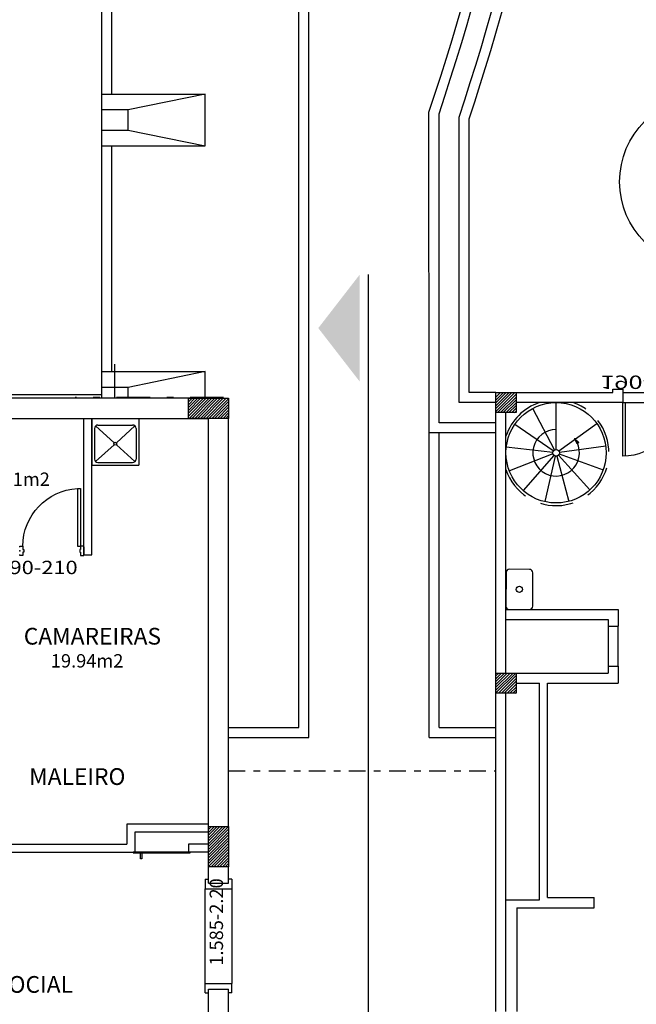
# Model space of a CAD drawing. Extents: x 8 to 313, y 5 to 174.
# Drawn here: x 133 to 142, y 81 to 96 of the extents above; entities that cross this region are included whole.
import ezdxf
from ezdxf.enums import TextEntityAlignment as Align

# ---------------------------------------------------------------- set-up
doc = ezdxf.new("R2010")
doc.units = 0
doc.header["$MEASUREMENT"] = 0
for name, pattern in [('DASHDOT', [1, 0.5, -0.25, 0, -0.25]), ('DASHDOT2', [0.5, 0.25, -0.125, 0, -0.125]), ('DASHED', [0.75, 0.5, -0.25])]:
    doc.linetypes.add(name, pattern=pattern)
doc.layers.get('0').update_dxf_attribs({"linetype": 'CONTINUOUS'})
for name, color, linetype in [('ALV1', 1, 'CONTINUOUS'), ('CORTE', 40, 'CONTINUOUS'), ('EIXO', 8, 'DASHDOT'), ('ESQ', 6, 'CONTINUOUS'), ('GSI', 6, 'CONTINUOUS'), ('L', 6, 'CONTINUOUS'), ('L06', 5, 'CONTINUOUS'), ('PAR', 2, 'CONTINUOUS'), ('PAREDE', 2, 'CONTINUOUS'), ('PILAR', 5, 'CONTINUOUS'), ('PROJ', 8, 'DASHDOT2'), ('RET', 8, 'CONTINUOUS'), ('REVASBUILT', 1, 'CONTINUOUS'), ('REVESTIMENTO', 254, 'CONTINUOUS'), ('TEXTO', 4, 'CONTINUOUS'), ('TXT2', 4, 'CONTINUOUS')]:
    doc.layers.add(name, color=color, linetype=linetype)
doc.styles.add('ROMANS', font='ROMANS.shx')
doc.styles.get("Standard").update_dxf_attribs({"font": 'SIMPLEX.SHX', "height": 0.2})

# ---------------------------------------------------------------- blocks, each defined once
blk = doc.blocks.new('LAVA')
at = {"layer": 'L'}
blk.add_lwpolyline([(0.08, 0.31), (-0.32, 0.01, 0.414214), (-0.33, -0.06), (-0.15, -0.3, 0.414214), (-0.08, -0.31), (0.32, -0.01, 0.414214), (0.33, 0.06), (0.15, 0.3, 0.414214)], format="xyb", close=True, dxfattribs=at)
blk.add_circle((0, 0), 0.0475, dxfattribs=at)
blk = doc.blocks.new('1P8')
at = {"layer": 'ESQ'}
for p, q in [((0, 0.8), (0, 0)), ((0.04, 0.8), (0.04, 0)), ((0, 0), (0.04, 0))]:
    blk.add_line(p, q, dxfattribs=at)
at = {"layer": 'ESQ', "linetype": 'CONTINUOUS'}
for p, q in [((0.04, 0), (0.8, 0)), ((0, -0.15), (0.8, -0.15))]:
    blk.add_line(p, q, dxfattribs=at)
at = {"layer": 'ESQ'}
blk.add_arc((0, 0), 0.8, 0, 90, dxfattribs=at)
at = {"layer": 'TXT2', "style": 'ROMANS', "width": 1.195122}
blk.add_attdef('P8S', text='', height=0.2, dxfattribs=at).set_placement((-0.34, -0.405), (1.06, -0.405), align=Align.FIT)

msp = doc.modelspace()

# ---------------------------------------------------------------- linework, layer by layer
at = {"layer": 'ALV1'}
for p, q in [((141.551, 87.145), (141.551, 86.545)), ((141.701, 86.545), (141.701, 87.145))]:
    msp.add_line(p, q, dxfattribs=at)
at = {"layer": 'CORTE', "linetype": 'CONTINUOUS'}
for p, q in [((137.965, 90.484), (137.965, 92.402)), ((137.965, 47.998), (137.965, 90.484))]:
    msp.add_line(p, q, dxfattribs=at)
msp.add_solid([(137.833, 90.801), (137.213, 91.601), (137.833, 92.401)], dxfattribs=at)
at = {"layer": 'EIXO', "linetype": 'CONTINUOUS'}
msp.add_circle((142.992, 93.789), 1.271, dxfattribs=at)
at = {"layer": 'ESQ'}
for p, q in [((135.521, 83.361), (135.521, 83.221)), ((135.521, 83.361), (135.571, 83.361)), ((135.921, 83.361), (135.871, 83.361)), ((135.921, 83.361), (135.921, 83.221)), ((135.521, 83.221), (135.921, 83.221)), ((135.921, 81.664), (135.871, 81.664))]:
    msp.add_line(p, q, dxfattribs=at)
at = {"layer": 'ESQ', "linetype": 'CONTINUOUS'}
for p, q in [((135.521, 81.804), (135.921, 81.804)), ((135.521, 81.664), (135.521, 81.804)), ((135.921, 81.664), (135.921, 81.804)), ((135.521, 81.664), (135.571, 81.664))]:
    msp.add_line(p, q, dxfattribs=at)
at = {"layer": 'GSI', "linetype": 'CONTINUOUS'}
for p, q in [((133.971, 103.399), (133.971, 90.637)), ((134.121, 98.475), (134.121, 95.1)), ((133.971, 95.1), (135.521, 95.1)), ((135.521, 95.1), (134.371, 94.862)), ((135.521, 94.325), (135.521, 95.1)), ((134.371, 94.562), (135.521, 94.325)), ((133.971, 94.325), (135.521, 94.325)), ((134.121, 94.325), (134.121, 90.95)), ((133.971, 90.95), (135.521, 90.95)), ((133.971, 90.95), (133.971, 90.562)), ((135.521, 90.95), (134.371, 90.712)), ((135.521, 90.562), (135.521, 90.95)), ((134.371, 90.552), (134.371, 90.712)), ((131.721, 90.606), (133.971, 90.606)), ((140.747, 89.781), (140.421, 90.4)), ((140.771, 89.787), (140.771, 90.487)), ((140.771, 89.787), (140.771, 90.487)), ((133.826, 90.252), (133.826, 89.552)), ((133.826, 90.252), (134.526, 90.252)), ((134.526, 90.252), (134.526, 89.552)), ((133.866, 90.102), (133.866, 89.642)), ((133.881, 90.138), (134.159, 89.887)), ((133.916, 90.152), (134.436, 90.152)), ((134.47, 90.138), (134.192, 89.887)), ((134.486, 90.102), (134.486, 89.642)), ((140.729, 89.765), (140.152, 90.16)), ((140.811, 89.766), (141.378, 90.177)), ((141.1, 89.88), (141.053, 89.945)), ((141.087, 89.87), (141.053, 89.945)), ((141.113, 89.889), (141.053, 89.945)), ((141.053, 89.945), (141.094, 89.875)), ((141.053, 89.945), (141.106, 89.884)), ((134.159, 89.857), (133.881, 89.606)), ((134.192, 89.857), (134.47, 89.606)), ((140.721, 89.743), (140.026, 89.823)), ((140.82, 89.744), (141.513, 89.843)), ((141.113, 89.889), (141.087, 89.87)), ((140.724, 89.719), (140.072, 89.465)), ((140.738, 89.699), (140.279, 89.171)), ((140.759, 89.688), (140.6, 89.007)), ((140.783, 89.689), (140.961, 89.011)), ((140.805, 89.7), (141.277, 89.184)), ((140.818, 89.72), (141.477, 89.484)), ((133.826, 89.552), (134.526, 89.552)), ((133.916, 89.592), (134.436, 89.592))]:
    msp.add_line(p, q, dxfattribs=at)
at = {"layer": 'GSI', "linetype": 'DASHDOT'}
for p, q in [((134.171, 90.562), (134.171, 91.11)), ((135.796, 90.562), (133.575, 90.562))]:
    msp.add_line(p, q, dxfattribs=at)
at = {"layer": 'GSI', "color": 1, "linetype": 'CONTINUOUS'}
for p, q in [((133.61, 89.205), (133.658, 89.205)), ((133.61, 89.205), (133.61, 88.341)), ((133.658, 89.205), (133.658, 88.341)), ((132.746, 88.325), (132.746, 88.341)), ((132.746, 88.341), (132.794, 88.341)), ((132.794, 88.341), (132.794, 88.293)), ((133.61, 88.341), (133.658, 88.341)), ((133.706, 88.341), (133.658, 88.341)), ((133.658, 88.341), (133.658, 88.293)), ((132.746, 88.203), (132.746, 88.218)), ((132.794, 88.203), (132.746, 88.203)), ((132.794, 88.293), (132.806, 88.293)), ((132.806, 88.25), (132.794, 88.25)), ((132.794, 88.25), (132.794, 88.203)), ((132.806, 88.293), (132.806, 88.25)), ((133.658, 88.293), (133.646, 88.293)), ((133.646, 88.293), (133.646, 88.25)), ((133.646, 88.25), (133.658, 88.25)), ((133.658, 88.25), (133.658, 88.203)), ((133.658, 88.203), (133.706, 88.203)), ((133.706, 88.203), (133.706, 88.218))]:
    msp.add_line(p, q, dxfattribs=at)
at = {"layer": 'GSI', "linetype": 'CONTINUOUS'}
for points in [[(134.445, 83.757), (135.296, 83.757), (135.296, 83.765), (134.445, 83.765)], [(134.553, 83.757), (134.574, 83.757), (134.574, 83.669), (134.553, 83.669)]]:
    msp.add_lwpolyline(points, close=True, dxfattribs=at)
for centre, radius in [((140.771, 89.737), 0.75), ((134.176, 89.872), 0.0222), ((140.771, 89.737), 0.05)]:
    msp.add_circle(centre, radius, dxfattribs=at)
at = {"layer": 'GSI', "linetype": 'DASHED'}
msp.add_arc((140.771, 89.737), 0.79, 198.3107, 71.6893, dxfattribs=at)
at = {"layer": 'GSI', "linetype": 'CONTINUOUS'}
for centre, radius, start, end in [((140.771, 89.737), 0.79, 108.3107, 161.6893), ((133.916, 90.102), 0.05, 90, 180), ((134.436, 90.102), 0.05, 0, 90), ((140.771, 89.737), 0.348, 90, 35.9074), ((133.916, 89.642), 0.05, 180, 270), ((134.436, 89.642), 0.05, 270, 0)]:
    msp.add_arc(centre, radius, start, end, dxfattribs=at)
at = {"layer": 'GSI', "color": 1, "linetype": 'CONTINUOUS', "extrusion": (0, 0, -1)}
msp.add_ellipse((133.658, 88.341), major_axis=(0.611, 0.611), ratio=1, start_param=3.926991, end_param=5.442203, dxfattribs=at)
at = {"layer": 'GSI', "linetype": 'CONTINUOUS'}
msp.add_point((141.053, 89.945), dxfattribs=at)
at = {"layer": 'GSI', "color": 1, "linetype": 'CONTINUOUS'}
msp.add_point((132.746, 88.272), dxfattribs=at)
at = {"layer": 'L', "linetype": 'CONTINUOUS'}
for p, q in [((136.922, 85.629), (136.922, 98.15)), ((137.072, 85.479), (137.072, 98.15)), ((138.871, 90.037), (138.869, 94.827)), ((139.021, 90.187), (139.019, 94.803)), ((139.321, 90.487), (139.319, 94.754)), ((139.471, 90.637), (139.469, 94.73)), ((139.871, 90.637), (139.471, 90.637)), ((139.871, 90.487), (139.321, 90.487)), ((139.871, 90.187), (139.021, 90.187)), ((138.871, 85.479), (138.871, 90.037)), ((139.871, 90.037), (138.871, 90.037)), ((139.021, 85.629), (139.021, 90.037)), ((135.871, 85.629), (136.922, 85.629)), ((139.021, 85.629), (139.871, 85.629)), ((135.871, 85.479), (137.072, 85.479)), ((138.871, 85.479), (139.871, 85.479)), ((135.521, 81.804), (135.521, 83.221)), ((135.921, 83.221), (135.921, 81.804))]:
    msp.add_line(p, q, dxfattribs=at)
for radius, start, end in [(38.587, 341.4954, 354.9812), (38.737, 341.5316, 354.778), (39.037, 341.6035, 354.3762), (39.187, 341.6391, 354.1774)]:
    msp.add_arc((102.277, 107.074), radius, start, end, dxfattribs=at)
at = {"layer": 'L06', "linetype": 'CONTINUOUS'}
for points in [[(135.271, 90.552), (135.871, 90.552), (135.871, 90.252), (135.271, 90.252)], [(139.871, 86.445), (140.171, 86.445), (140.171, 86.145), (139.871, 86.145)], [(135.571, 84.15), (135.871, 84.15), (135.871, 83.55), (135.571, 83.55)]]:
    msp.add_lwpolyline(points, close=True, dxfattribs=at)
at = {"layer": 'PAR'}
msp.add_lwpolyline([(140.171, 90.637), (141.621, 90.637), (141.621, 90.687), (141.771, 90.687), (141.771, 90.487), (140.182, 90.487)], dxfattribs=at)
msp.add_lwpolyline([(139.871, 90.637), (140.171, 90.637), (140.171, 90.337), (139.871, 90.337)], close=True, dxfattribs=at)
at = {"layer": 'PAR', "color": 1, "linetype": 'CONTINUOUS'}
msp.add_point((133.706, 88.272), dxfattribs=at)
at = {"layer": 'PAREDE', "linetype": 'CONTINUOUS'}
for p, q in [((135.796, 90.552), (125.646, 90.552)), ((131.721, 90.252), (135.571, 90.252)), ((133.706, 88.212), (133.706, 90.252)), ((133.826, 88.212), (133.826, 90.252)), ((135.571, 84.15), (135.571, 90.252)), ((135.871, 84.15), (135.871, 90.252)), ((139.871, 86.447), (139.871, 90.337)), ((133.706, 88.212), (133.826, 88.212)), ((140.021, 86.445), (140.021, 87.865)), ((135.571, 84.185), (134.351, 84.185)), ((134.351, 84.185), (134.351, 83.885)), ((134.471, 84.065), (134.471, 83.765)), ((135.571, 84.065), (134.471, 84.065)), ((130.628, 83.765), (134.471, 83.765)), ((131.706, 83.885), (134.351, 83.885)), ((135.271, 83.885), (135.271, 83.765)), ((135.571, 83.885), (135.271, 83.885)), ((135.571, 83.765), (135.271, 83.765)), ((135.571, 81.031), (135.571, 81.72)), ((135.571, 81.72), (135.871, 81.72)), ((135.871, 81.031), (135.871, 81.72))]:
    msp.add_line(p, q, dxfattribs=at)
at = {"layer": 'PAREDE'}
for p, q in [((140.021, 87.865), (140.021, 90.337)), ((140.021, 87.395), (141.701, 87.395)), ((141.701, 87.395), (141.701, 87.145)), ((140.021, 87.245), (141.551, 87.245)), ((141.551, 87.245), (141.551, 87.145)), ((141.551, 87.145), (141.701, 87.145)), ((141.551, 86.545), (141.701, 86.545)), ((141.551, 86.545), (141.551, 86.445)), ((141.701, 86.545), (141.701, 86.295)), ((140.171, 86.445), (141.551, 86.445)), ((140.171, 86.295), (140.521, 86.295)), ((140.521, 83.057), (140.521, 86.295)), ((140.641, 83.087), (140.641, 86.295)), ((140.641, 86.295), (141.701, 86.295)), ((139.871, 81.387), (139.871, 86.145)), ((140.021, 83.613), (140.021, 86.145)), ((140.021, 81.387), (140.021, 83.625)), ((135.571, 83.305), (135.571, 83.557)), ((135.871, 83.305), (135.871, 83.557)), ((135.571, 83.305), (135.871, 83.305)), ((140.021, 83.057), (140.521, 83.057)), ((140.641, 83.087), (141.341, 83.087)), ((140.181, 82.937), (141.341, 82.937)), ((140.181, 82.937), (140.181, 81.387))]:
    msp.add_line(p, q, dxfattribs=at)
at = {"layer": 'PAREDE', "color": 1, "linetype": 'CONTINUOUS'}
for p, q in [((133.706, 88.325), (133.706, 88.341)), ((133.706, 88.212), (133.706, 88.341)), ((133.706, 88.332), (133.706, 88.212))]:
    msp.add_line(p, q, dxfattribs=at)
at = {"layer": 'PILAR', "linetype": 'CONTINUOUS'}
msp.add_lwpolyline([(134.371, 94.862), (133.971, 94.862), (133.971, 94.562), (134.371, 94.562)], close=True, dxfattribs=at)
msp.add_lwpolyline([(134.371, 90.712), (133.971, 90.712), (133.971, 90.552)], dxfattribs=at)
at = {"layer": 'PROJ'}
msp.add_line((135.871, 84.982), (139.873, 84.982), dxfattribs=at)
at = {"layer": 'RET', "linetype": 'CONTINUOUS'}
for p, q in [((135.271, 90.54), (135.283, 90.552)), ((135.271, 90.498), (135.325, 90.552)), ((135.271, 90.455), (135.367, 90.552)), ((135.271, 90.413), (135.41, 90.552)), ((135.271, 90.37), (135.452, 90.552)), ((135.271, 90.328), (135.495, 90.552)), ((135.271, 90.286), (135.537, 90.552)), ((135.28, 90.252), (135.58, 90.552)), ((135.322, 90.252), (135.622, 90.552)), ((135.364, 90.252), (135.664, 90.552)), ((135.407, 90.252), (135.707, 90.552)), ((135.449, 90.252), (135.749, 90.552)), ((135.492, 90.252), (135.792, 90.552)), ((135.534, 90.252), (135.834, 90.552)), ((135.577, 90.252), (135.871, 90.546)), ((139.871, 90.356), (140.152, 90.637)), ((139.871, 90.398), (140.11, 90.637)), ((139.871, 90.441), (140.067, 90.637)), ((139.871, 90.483), (140.025, 90.637)), ((139.871, 90.525), (139.982, 90.637)), ((139.871, 90.568), (139.94, 90.637)), ((139.895, 90.337), (140.171, 90.613)), ((139.937, 90.337), (140.171, 90.571)), ((139.979, 90.337), (140.171, 90.528)), ((135.619, 90.252), (135.871, 90.504)), ((135.661, 90.252), (135.871, 90.461)), ((135.704, 90.252), (135.871, 90.419)), ((135.746, 90.252), (135.871, 90.376)), ((140.022, 90.337), (140.171, 90.486)), ((140.022, 90.337), (140.171, 90.486)), ((140.064, 90.337), (140.171, 90.444)), ((140.064, 90.337), (140.171, 90.444)), ((140.106, 90.337), (140.171, 90.402)), ((135.789, 90.252), (135.871, 90.334)), ((135.831, 90.252), (135.871, 90.292)), ((140.148, 90.337), (140.171, 90.359)), ((139.871, 86.445), (139.871, 86.445)), ((139.871, 86.402), (139.914, 86.445)), ((139.871, 86.36), (139.956, 86.445)), ((139.871, 86.318), (139.998, 86.445)), ((139.871, 86.275), (140.041, 86.445)), ((139.871, 86.233), (140.083, 86.445)), ((139.871, 86.19), (140.126, 86.445)), ((139.871, 86.148), (140.168, 86.445)), ((139.911, 86.145), (140.171, 86.406)), ((139.953, 86.145), (140.171, 86.363)), ((139.996, 86.145), (140.171, 86.321)), ((140.038, 86.145), (140.171, 86.278)), ((140.08, 86.145), (140.171, 86.236)), ((140.123, 86.145), (140.171, 86.193)), ((140.165, 86.145), (140.171, 86.151)), ((135.571, 84.148), (135.573, 84.15)), ((135.571, 84.106), (135.615, 84.15)), ((135.571, 84.063), (135.658, 84.15)), ((135.571, 84.021), (135.7, 84.15)), ((135.571, 83.978), (135.742, 84.15)), ((135.571, 83.936), (135.785, 84.15)), ((135.571, 83.893), (135.827, 84.15)), ((135.571, 83.851), (135.87, 84.15)), ((135.571, 83.809), (135.871, 84.109)), ((135.571, 83.766), (135.871, 84.066)), ((135.571, 83.724), (135.871, 84.024)), ((135.571, 83.681), (135.871, 83.981)), ((135.571, 83.639), (135.871, 83.939)), ((135.571, 83.596), (135.871, 83.896)), ((135.571, 83.554), (135.871, 83.854)), ((135.609, 83.55), (135.871, 83.812)), ((135.652, 83.55), (135.871, 83.769)), ((135.694, 83.55), (135.871, 83.727)), ((135.736, 83.55), (135.871, 83.684)), ((135.779, 83.55), (135.871, 83.642)), ((135.821, 83.55), (135.871, 83.6)), ((135.864, 83.55), (135.871, 83.557))]:
    msp.add_line(p, q, dxfattribs=at)
at = {"layer": 'REVESTIMENTO', "color": 7}
msp.add_line((141.341, 82.937), (141.341, 83.087), dxfattribs=at)

# ---------------------------------------------------------------- block references
ref = msp.add_blockref('1P8', (141.771, 90.487), dxfattribs=dict(xscale=-1, rotation=180.0070539120787))
ref.add_attrib('P8S', '190-210', dxfattribs={"layer": 'TXT2', "extrusion": (0, 0, -1), "height": 0.2, "rotation": 179.9929, "style": 'ROMANS', "width": 1.027972}).set_placement((-141.431, 90.891), (-142.831, 90.892), align=Align.FIT)
at = {"layer": 'REVASBUILT', "rotation": 52.9750427358848}
msp.add_blockref('LAVA', (140.221, 87.695), dxfattribs=at)

# ---------------------------------------------------------------- texts
at = {"layer": 'TEXTO'}
for s, p in [('3.81m2', (132.263, 89.242)), ('19.94m2', (133.212, 86.527))]:
    msp.add_text(s, height=0.2, dxfattribs=at).set_placement(p)
at = {"layer": 'TEXTO', "linetype": 'CONTINUOUS', "style": 'ROMANS'}
for s, p in [('CAMAREIRAS', (132.807, 86.87)), ('MALEIRO', (132.888, 84.772)), ('HALL DO ELEVADOR SOCIAL', (129.139, 81.665))]:
    msp.add_text(s, height=0.25, dxfattribs=at).set_placement(p)
at = {"layer": 'TXT2', "style": 'ROMANS', "width": 1.195122}
msp.add_text('90-210', height=0.2, rotation=360, dxfattribs=at).set_placement((132.595, 87.923))
at = {"layer": 'TXT2', "style": 'ROMANS'}
msp.add_text('1.585-2.20', height=0.2, rotation=90, dxfattribs=at).set_placement((135.788, 82.07))

doc.saveas('drawing.dxf')
